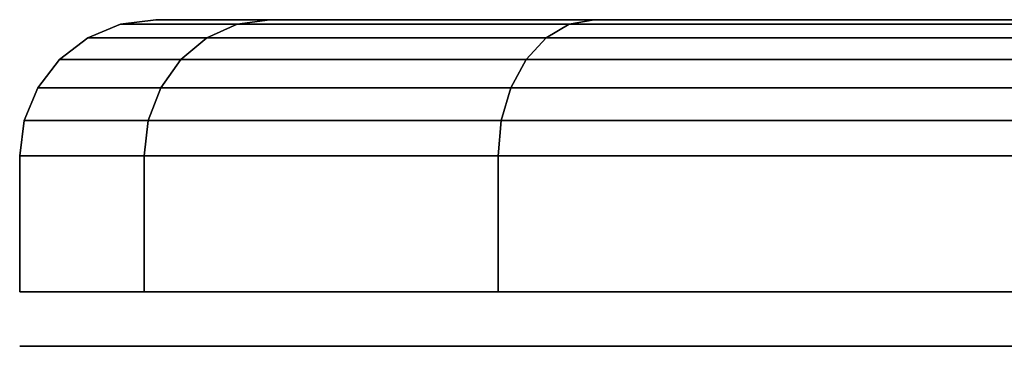
# Model space of a CAD drawing. Extents: x -134 to 134, y -22 to 22.
# Drawn here: x 108 to 109, y 21 to 21 of the extents above; entities that cross this region are included whole.
import ezdxf

# ---------------------------------------------------------------- set-up
doc = ezdxf.new("R2010")
doc.units = 0
doc.layers.add('3D-GRAY', color=251, linetype='CONTINUOUS')

msp = doc.modelspace()

# ---------------------------------------------------------------- linework, layer by layer
at = {"layer": '3D-GRAY', "extrusion": (0, -1, 0)}
for centre in [(110.5, 56, -20.65), (110.5, 25, -20.65)]:
    msp.add_circle(centre, 3, dxfattribs=at)
at = {"layer": '3D-GRAY'}
for points in [[(107.6853, 21.2415, 56), (107.625, 21.2165, 56), (107.8438, 21.2165, 57.1002), (107.8996, 21.2415, 57.0771)], [(107.8996, 21.2415, 54.9229), (107.8438, 21.2165, 54.8998), (107.625, 21.2165, 56), (107.6853, 21.2415, 56)], [(107.6853, 21.2415, 25), (107.625, 21.2165, 25), (107.8438, 21.2165, 26.1002), (107.8996, 21.2415, 26.0771)], [(107.8996, 21.2415, 23.9229), (107.8438, 21.2165, 23.8998), (107.625, 21.2165, 25), (107.6853, 21.2415, 25)], [(107.75, 21.25, 56), (107.6853, 21.2415, 56), (107.8996, 21.2415, 57.0771), (107.9593, 21.25, 57.0524)], [(107.9593, 21.25, 54.9476), (107.8996, 21.2415, 54.9229), (107.6853, 21.2415, 56), (107.75, 21.25, 56)], [(107.75, 21.25, 25), (107.6853, 21.2415, 25), (107.8996, 21.2415, 26.0771), (107.9593, 21.25, 26.0524)], [(107.9593, 21.25, 23.9476), (107.8996, 21.2415, 23.9229), (107.6853, 21.2415, 25), (107.75, 21.25, 25)], [(110.5, 21.25, 56), (107.75, 21.25, 56), (107.9593, 21.25, 57.0524), (110.5, 21.25, 56)], [(110.5, 21.25, 56), (107.9593, 21.25, 54.9476), (107.75, 21.25, 56), (110.5, 21.25, 56)], [(110.5, 21.25, 25), (107.75, 21.25, 25), (107.9593, 21.25, 26.0524), (110.5, 21.25, 25)], [(110.5, 21.25, 25), (107.9593, 21.25, 23.9476), (107.75, 21.25, 25), (110.5, 21.25, 25)], [(107.8996, 21.2415, 57.0771), (107.8438, 21.2165, 57.1002), (108.4671, 21.2165, 58.0329), (108.5097, 21.2415, 57.9903)], [(108.5097, 21.2415, 54.0097), (108.4671, 21.2165, 53.9671), (107.8438, 21.2165, 54.8998), (107.8996, 21.2415, 54.9229)], [(107.8996, 21.2415, 26.0771), (107.8438, 21.2165, 26.1002), (108.4671, 21.2165, 27.0329), (108.5097, 21.2415, 26.9903)], [(108.5097, 21.2415, 23.0097), (108.4671, 21.2165, 22.9671), (107.8438, 21.2165, 23.8998), (107.8996, 21.2415, 23.9229)], [(107.9593, 21.25, 57.0524), (107.8996, 21.2415, 57.0771), (108.5097, 21.2415, 57.9903), (108.5555, 21.25, 57.9445)], [(108.5555, 21.25, 54.0555), (108.5097, 21.2415, 54.0097), (107.8996, 21.2415, 54.9229), (107.9593, 21.25, 54.9476)], [(107.9593, 21.25, 26.0524), (107.8996, 21.2415, 26.0771), (108.5097, 21.2415, 26.9903), (108.5555, 21.25, 26.9445)], [(108.5555, 21.25, 23.0555), (108.5097, 21.2415, 23.0097), (107.8996, 21.2415, 23.9229), (107.9593, 21.25, 23.9476)], [(110.5, 21.25, 56), (107.9593, 21.25, 57.0524), (108.5555, 21.25, 57.9445), (110.5, 21.25, 56)], [(110.5, 21.25, 56), (108.5555, 21.25, 54.0555), (107.9593, 21.25, 54.9476), (110.5, 21.25, 56)], [(110.5, 21.25, 25), (107.9593, 21.25, 26.0524), (108.5555, 21.25, 26.9445), (110.5, 21.25, 25)], [(110.5, 21.25, 25), (108.5555, 21.25, 23.0555), (107.9593, 21.25, 23.9476), (110.5, 21.25, 25)], [(108.5097, 21.2415, 57.9903), (108.4671, 21.2165, 58.0329), (109.3998, 21.2165, 58.6562), (109.4229, 21.2415, 58.6004)], [(109.4229, 21.2415, 53.3996), (109.3998, 21.2165, 53.3438), (108.4671, 21.2165, 53.9671), (108.5097, 21.2415, 54.0097)], [(108.5097, 21.2415, 26.9903), (108.4671, 21.2165, 27.0329), (109.3998, 21.2165, 27.6562), (109.4229, 21.2415, 27.6004)], [(109.4229, 21.2415, 22.3996), (109.3998, 21.2165, 22.3438), (108.4671, 21.2165, 22.9671), (108.5097, 21.2415, 23.0097)], [(108.5555, 21.25, 57.9445), (108.5097, 21.2415, 57.9903), (109.4229, 21.2415, 58.6004), (109.4476, 21.25, 58.5407)], [(109.4476, 21.25, 53.4593), (109.4229, 21.2415, 53.3996), (108.5097, 21.2415, 54.0097), (108.5555, 21.25, 54.0555)], [(108.5555, 21.25, 26.9445), (108.5097, 21.2415, 26.9903), (109.4229, 21.2415, 27.6004), (109.4476, 21.25, 27.5407)], [(109.4476, 21.25, 22.4593), (109.4229, 21.2415, 22.3996), (108.5097, 21.2415, 23.0097), (108.5555, 21.25, 23.0555)], [(110.5, 21.25, 56), (108.5555, 21.25, 57.9445), (109.4476, 21.25, 58.5407), (110.5, 21.25, 56)], [(110.5, 21.25, 56), (109.4476, 21.25, 53.4593), (108.5555, 21.25, 54.0555), (110.5, 21.25, 56)], [(110.5, 21.25, 25), (108.5555, 21.25, 26.9445), (109.4476, 21.25, 27.5407), (110.5, 21.25, 25)], [(110.5, 21.25, 25), (109.4476, 21.25, 22.4593), (108.5555, 21.25, 23.0555), (110.5, 21.25, 25)], [(107.625, 21.2165, 56), (107.5732, 21.1768, 56), (107.796, 21.1768, 57.12), (107.8438, 21.2165, 57.1002)], [(107.8438, 21.2165, 54.8998), (107.796, 21.1768, 54.88), (107.5732, 21.1768, 56), (107.625, 21.2165, 56)], [(107.625, 21.2165, 25), (107.5732, 21.1768, 25), (107.796, 21.1768, 26.12), (107.8438, 21.2165, 26.1002)], [(107.8438, 21.2165, 23.8998), (107.796, 21.1768, 23.88), (107.5732, 21.1768, 25), (107.625, 21.2165, 25)], [(107.8438, 21.2165, 57.1002), (107.796, 21.1768, 57.12), (108.4305, 21.1768, 58.0695), (108.4671, 21.2165, 58.0329)], [(108.4671, 21.2165, 53.9671), (108.4305, 21.1768, 53.9305), (107.796, 21.1768, 54.88), (107.8438, 21.2165, 54.8998)], [(107.8438, 21.2165, 26.1002), (107.796, 21.1768, 26.12), (108.4305, 21.1768, 27.0695), (108.4671, 21.2165, 27.0329)], [(108.4671, 21.2165, 22.9671), (108.4305, 21.1768, 22.9305), (107.796, 21.1768, 23.88), (107.8438, 21.2165, 23.8998)], [(108.4671, 21.2165, 58.0329), (108.4305, 21.1768, 58.0695), (109.38, 21.1768, 58.704), (109.3998, 21.2165, 58.6562)], [(109.3998, 21.2165, 53.3438), (109.38, 21.1768, 53.296), (108.4305, 21.1768, 53.9305), (108.4671, 21.2165, 53.9671)], [(108.4671, 21.2165, 27.0329), (108.4305, 21.1768, 27.0695), (109.38, 21.1768, 27.704), (109.3998, 21.2165, 27.6562)], [(109.3998, 21.2165, 22.3438), (109.38, 21.1768, 22.296), (108.4305, 21.1768, 22.9305), (108.4671, 21.2165, 22.9671)], [(107.5732, 21.1768, 56), (107.5335, 21.125, 56), (107.7593, 21.125, 57.1352), (107.796, 21.1768, 57.12)], [(107.796, 21.1768, 54.88), (107.7593, 21.125, 54.8648), (107.5335, 21.125, 56), (107.5732, 21.1768, 56)], [(107.5732, 21.1768, 25), (107.5335, 21.125, 25), (107.7593, 21.125, 26.1352), (107.796, 21.1768, 26.12)], [(107.796, 21.1768, 23.88), (107.7593, 21.125, 23.8648), (107.5335, 21.125, 25), (107.5732, 21.1768, 25)], [(107.796, 21.1768, 57.12), (107.7593, 21.125, 57.1352), (108.4024, 21.125, 58.0976), (108.4305, 21.1768, 58.0695)], [(108.4305, 21.1768, 53.9305), (108.4024, 21.125, 53.9024), (107.7593, 21.125, 54.8648), (107.796, 21.1768, 54.88)], [(107.796, 21.1768, 26.12), (107.7593, 21.125, 26.1352), (108.4024, 21.125, 27.0976), (108.4305, 21.1768, 27.0695)], [(108.4305, 21.1768, 22.9305), (108.4024, 21.125, 22.9024), (107.7593, 21.125, 23.8648), (107.796, 21.1768, 23.88)], [(108.4305, 21.1768, 58.0695), (108.4024, 21.125, 58.0976), (109.3648, 21.125, 58.7407), (109.38, 21.1768, 58.704)], [(109.38, 21.1768, 53.296), (109.3648, 21.125, 53.2593), (108.4024, 21.125, 53.9024), (108.4305, 21.1768, 53.9305)], [(108.4305, 21.1768, 27.0695), (108.4024, 21.125, 27.0976), (109.3648, 21.125, 27.7407), (109.38, 21.1768, 27.704)], [(109.38, 21.1768, 22.296), (109.3648, 21.125, 22.2593), (108.4024, 21.125, 22.9024), (108.4305, 21.1768, 22.9305)], [(107.5335, 21.125, 56), (107.5085, 21.0647, 56), (107.7362, 21.0647, 57.1448), (107.7593, 21.125, 57.1352)], [(107.7593, 21.125, 54.8648), (107.7362, 21.0647, 54.8552), (107.5085, 21.0647, 56), (107.5335, 21.125, 56)], [(107.5335, 21.125, 25), (107.5085, 21.0647, 25), (107.7362, 21.0647, 26.1448), (107.7593, 21.125, 26.1352)], [(107.7593, 21.125, 23.8648), (107.7362, 21.0647, 23.8552), (107.5085, 21.0647, 25), (107.5335, 21.125, 25)], [(107.7593, 21.125, 57.1352), (107.7362, 21.0647, 57.1448), (108.3847, 21.0647, 58.1153), (108.4024, 21.125, 58.0976)], [(108.4024, 21.125, 53.9024), (108.3847, 21.0647, 53.8847), (107.7362, 21.0647, 54.8552), (107.7593, 21.125, 54.8648)], [(107.7593, 21.125, 26.1352), (107.7362, 21.0647, 26.1448), (108.3847, 21.0647, 27.1153), (108.4024, 21.125, 27.0976)], [(108.4024, 21.125, 22.9024), (108.3847, 21.0647, 22.8847), (107.7362, 21.0647, 23.8552), (107.7593, 21.125, 23.8648)], [(108.4024, 21.125, 58.0976), (108.3847, 21.0647, 58.1153), (109.3552, 21.0647, 58.7638), (109.3648, 21.125, 58.7407)], [(109.3648, 21.125, 53.2593), (109.3552, 21.0647, 53.2362), (108.3847, 21.0647, 53.8847), (108.4024, 21.125, 53.9024)], [(108.4024, 21.125, 27.0976), (108.3847, 21.0647, 27.1153), (109.3552, 21.0647, 27.7638), (109.3648, 21.125, 27.7407)], [(109.3648, 21.125, 22.2593), (109.3552, 21.0647, 22.2362), (108.3847, 21.0647, 22.8847), (108.4024, 21.125, 22.9024)], [(107.5085, 21.0647, 56), (107.5, 21, 56), (107.7284, 21, 57.1481), (107.7362, 21.0647, 57.1448)], [(107.7362, 21.0647, 54.8552), (107.7284, 21, 54.8519), (107.5, 21, 56), (107.5085, 21.0647, 56)], [(107.5085, 21.0647, 25), (107.5, 21, 25), (107.7284, 21, 26.1481), (107.7362, 21.0647, 26.1448)], [(107.7362, 21.0647, 23.8552), (107.7284, 21, 23.8519), (107.5, 21, 25), (107.5085, 21.0647, 25)], [(107.7362, 21.0647, 57.1448), (107.7284, 21, 57.1481), (108.3787, 21, 58.1213), (108.3847, 21.0647, 58.1153)], [(108.3847, 21.0647, 53.8847), (108.3787, 21, 53.8787), (107.7284, 21, 54.8519), (107.7362, 21.0647, 54.8552)], [(107.7362, 21.0647, 26.1448), (107.7284, 21, 26.1481), (108.3787, 21, 27.1213), (108.3847, 21.0647, 27.1153)], [(108.3847, 21.0647, 22.8847), (108.3787, 21, 22.8787), (107.7284, 21, 23.8519), (107.7362, 21.0647, 23.8552)], [(108.3847, 21.0647, 58.1153), (108.3787, 21, 58.1213), (109.3519, 21, 58.7716), (109.3552, 21.0647, 58.7638)], [(109.3552, 21.0647, 53.2362), (109.3519, 21, 53.2284), (108.3787, 21, 53.8787), (108.3847, 21.0647, 53.8847)], [(108.3847, 21.0647, 27.1153), (108.3787, 21, 27.1213), (109.3519, 21, 27.7716), (109.3552, 21.0647, 27.7638)], [(109.3552, 21.0647, 22.2362), (109.3519, 21, 22.2284), (108.3787, 21, 22.8787), (108.3847, 21.0647, 22.8847)], [(107.5, 21, 56), (107.5, 20.75, 56), (107.7284, 20.75, 57.1481), (107.7284, 21, 57.1481)], [(107.7284, 21, 54.8519), (107.7284, 20.75, 54.8519), (107.5, 20.75, 56), (107.5, 21, 56)], [(107.5, 21, 25), (107.5, 20.75, 25), (107.7284, 20.75, 26.1481), (107.7284, 21, 26.1481)], [(107.7284, 21, 23.8519), (107.7284, 20.75, 23.8519), (107.5, 20.75, 25), (107.5, 21, 25)], [(107.7284, 21, 57.1481), (107.7284, 20.75, 57.1481), (108.3787, 20.75, 58.1213), (108.3787, 21, 58.1213)], [(108.3787, 21, 53.8787), (108.3787, 20.75, 53.8787), (107.7284, 20.75, 54.8519), (107.7284, 21, 54.8519)], [(107.7284, 21, 26.1481), (107.7284, 20.75, 26.1481), (108.3787, 20.75, 27.1213), (108.3787, 21, 27.1213)], [(108.3787, 21, 22.8787), (108.3787, 20.75, 22.8787), (107.7284, 20.75, 23.8519), (107.7284, 21, 23.8519)], [(108.3787, 21, 58.1213), (108.3787, 20.75, 58.1213), (109.3519, 20.75, 58.7716), (109.3519, 21, 58.7716)], [(109.3519, 21, 53.2284), (109.3519, 20.75, 53.2284), (108.3787, 20.75, 53.8787), (108.3787, 21, 53.8787)], [(108.3787, 21, 27.1213), (108.3787, 20.75, 27.1213), (109.3519, 20.75, 27.7716), (109.3519, 21, 27.7716)], [(109.3519, 21, 22.2284), (109.3519, 20.75, 22.2284), (108.3787, 20.75, 22.8787), (108.3787, 21, 22.8787)]]:
    msp.add_3dface(points, dxfattribs=at)

doc.saveas('drawing.dxf')
